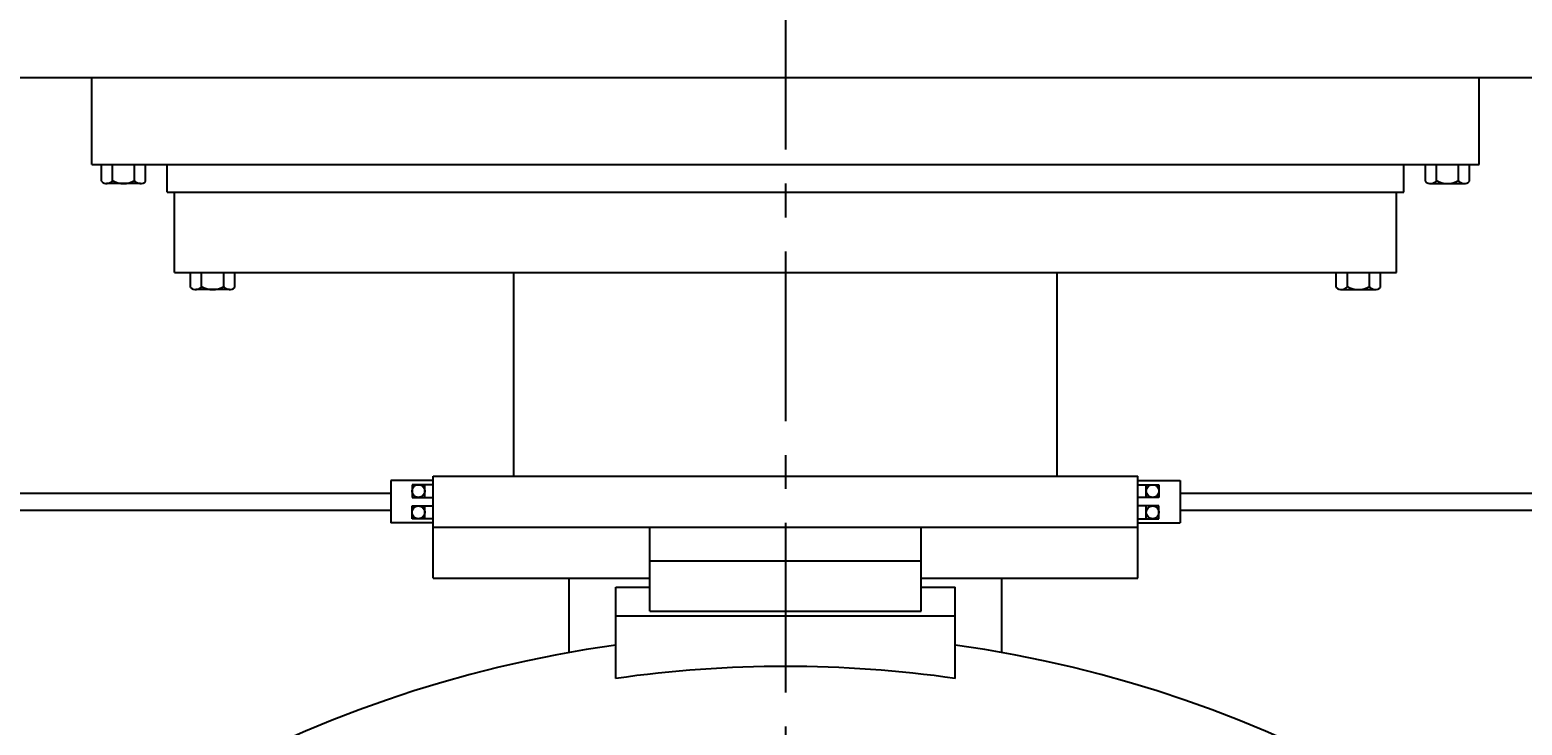
# Model space of a CAD drawing. Extents: x 6 to 263, y -9 to 173.
# Drawn here: x 193 to 237, y 75 to 95 of the extents above; entities that cross this region are included whole.
import ezdxf
from ezdxf.enums import TextEntityAlignment as Align

# ---------------------------------------------------------------- set-up
doc = ezdxf.new("R2010")
doc.units = 0
doc.header["$LTSCALE"] = 4
doc.header["$MEASUREMENT"] = 0
doc.linetypes.add('CENTER', pattern=[2, 1.25, -0.25, 0.25, -0.25])
doc.layers.get('0').update_dxf_attribs({"linetype": 'CONTINUOUS'})
doc.layers.get('DEFPOINTS').update_dxf_attribs({"linetype": 'CONTINUOUS'})
for name, color, linetype in [('CENTER', 4, 'CENTER'), ('DIM', 11, 'CONTINUOUS'), ('OBJECT', 1, 'CONTINUOUS')]:
    doc.layers.add(name, color=color, linetype=linetype)
doc.styles.add('SIMP', font='ROMANS')
doc.dimstyles.get("Standard").update_dxf_attribs({"dimtxt": 0.18, "dimasz": 0.18, "dimexe": 0.18, "dimexo": 0.0625, "dimgap": 0.09, "dimtad": 0, "dimtih": 1, "dimtoh": 1, "dimdec": 4, "dimzin": 0, "dimtxsty": 'STANDARD', "dimcen": 0.09, "dimazin": 3, "dimtfac": 1, "dimtdec": 4, "dimtofl": 0, "dimtmove": 0, "dimatfit": 3, "dimtolj": 1, "dimtzin": 0})

# ---------------------------------------------------------------- blocks, each defined once
blk = doc.blocks.new('*D7')
at = {"color": 0, "linetype": 'BYBLOCK'}
for p, q in [((206.63, 121), (137.18, 121)), ((141.5, 116.68), (141.5, 104.7975)), ((141.5, 86.195), (141.5, 98.0775)), ((156.88, 81.875), (137.18, 81.875))]:
    blk.add_line(p, q, dxfattribs=at)
for points in [[(140.78, 116.68), (142.22, 116.68), (141.5, 121)], [(140.78, 86.195), (142.22, 86.195), (141.5, 81.875)]]:
    blk.add_solid(points, dxfattribs=at)
at = {"layer": 'DEFPOINTS', "color": 0, "linetype": 'BYBLOCK'}
for p in [(141.5, 121), (209, 121), (159.25, 81.875)]:
    blk.add_point(p, dxfattribs=at)
at = {"color": 0, "linetype": 'BYBLOCK', "style": 'SIMP'}
blk.add_text('38.50', height=2.4, dxfattribs=at).set_placement((141.5, 101.4375), align=Align.CENTER)
blk = doc.blocks.new('*D1')
at = {"color": 0, "linetype": 'BYBLOCK'}
for p, q in [((254.875, 79.255), (254.875, -9.07)), ((176, 79.005), (176, -9.07)), ((180.32, -4.75), (200.706, -4.75)), ((250.555, -4.75), (230.169, -4.75))]:
    blk.add_line(p, q, dxfattribs=at)
for points in [[(180.32, -4.03), (180.32, -5.47), (176, -4.75)], [(250.555, -4.03), (250.555, -5.47), (254.875, -4.75)]]:
    blk.add_solid(points, dxfattribs=at)
at = {"layer": 'DEFPOINTS', "color": 0, "linetype": 'BYBLOCK'}
for p in [(176, 81.375), (254.875, 81.625), (254.875, -4.75)]:
    blk.add_point(p, dxfattribs=at)
at = {"color": 0, "linetype": 'BYBLOCK', "style": 'SIMP'}
blk.add_text('56.0 OPENING', height=2.4, dxfattribs=at).set_placement((215.438, -4.75), align=Align.CENTER)

msp = doc.modelspace()

# ---------------------------------------------------------------- linework, layer by layer
at = {"layer": 'CENTER'}
msp.add_line((215.5, 120.75), (215.5, 3.375), dxfattribs=at)
at = {"layer": 'OBJECT'}
for p, q in [((173.5, 93.875), (257.5, 93.875)), ((195.0625, 91.3125), (195.0625, 93.875)), ((235.9375, 91.3125), (235.9375, 93.875)), ((195.0625, 91.3125), (235.9375, 91.3125)), ((195.35048, 90.8168), (195.35048, 91.3125)), ((195.67524, 90.841), (195.67524, 91.3125)), ((196.32476, 90.841), (196.32476, 91.3125)), ((196.64952, 90.8168), (196.64952, 91.3125)), ((197.28125, 90.5), (197.28125, 91.3125)), ((233.71875, 90.5), (233.71875, 91.3125)), ((234.35048, 90.8168), (234.35048, 91.3125)), ((234.67524, 90.841), (234.67524, 91.3125)), ((235.32476, 90.841), (235.32476, 91.3125)), ((235.64952, 90.8168), (235.64952, 91.3125)), ((196.5, 90.75), (195.5, 90.75)), ((234.5, 90.75), (235.5, 90.75)), ((197.28125, 90.5), (233.71875, 90.5)), ((197.5, 88.125), (197.5, 90.5)), ((233.5, 88.125), (233.5, 90.5)), ((197.5, 88.125), (233.5, 88.125)), ((197.97548, 87.6918), (197.97548, 88.125)), ((198.30024, 87.716), (198.30024, 88.125)), ((198.94976, 87.716), (198.94976, 88.125)), ((199.27452, 87.6918), (199.27452, 88.125)), ((207.5, 82.125), (207.5, 88.125)), ((223.5, 82.125), (223.5, 88.125)), ((231.72548, 87.6918), (231.72548, 88.125)), ((232.05024, 87.716), (232.05024, 88.125)), ((232.69976, 87.716), (232.69976, 88.125)), ((233.02452, 87.6918), (233.02452, 88.125)), ((199.125, 87.625), (198.125, 87.625)), ((231.875, 87.625), (232.875, 87.625)), ((205.125, 82), (203.875, 82)), ((203.875, 82), (203.875, 80.75)), ((204.5, 81.875), (204.5, 81.5)), ((205.125, 81.875), (204.5, 81.875)), ((204.875, 81.5), (204.875, 81.875)), ((205.125, 79.125), (205.125, 82.125)), ((205.125, 82.125), (225.875, 82.125)), ((225.875, 79.125), (225.875, 82.125)), ((225.875, 82), (227.125, 82)), ((225.875, 81.875), (226.5, 81.875)), ((226.125, 81.5), (226.125, 81.875)), ((226.5, 81.875), (226.5, 81.5)), ((227.125, 82), (227.125, 80.75)), ((176.125, 81.625), (203.875, 81.625)), ((204.5, 81.5), (205.125, 81.5)), ((226.5, 81.5), (225.875, 81.5)), ((227.125, 81.625), (254.875, 81.625)), ((176.125, 81.125), (203.875, 81.125)), ((204.5, 80.875), (204.5, 81.25)), ((204.5, 81.25), (205.125, 81.25)), ((204.875, 80.875), (204.875, 81.25)), ((226.5, 81.25), (225.875, 81.25)), ((226.125, 80.875), (226.125, 81.25)), ((226.5, 80.875), (226.5, 81.25)), ((227.125, 81.125), (254.875, 81.125)), ((205.125, 80.75), (203.875, 80.75)), ((205.125, 80.875), (204.5, 80.875)), ((205.125, 80.625), (225.875, 80.625)), ((211.5, 78.15027), (211.5, 80.625)), ((219.5, 78.15027), (219.5, 80.625)), ((225.875, 80.875), (226.5, 80.875)), ((225.875, 80.75), (227.125, 80.75)), ((211.5, 79.63509), (219.5, 79.63509)), ((205.125, 79.125), (211.5, 79.125)), ((209.125, 76.93105), (209.125, 79.125)), ((210.5, 76.16483), (210.5, 78.85961)), ((210.5, 78.85961), (211.5, 78.85961)), ((219.5, 79.125), (225.875, 79.125)), ((219.5, 78.85961), (220.5, 78.85961)), ((220.5, 76.16483), (220.5, 78.85961)), ((221.875, 76.93105), (221.875, 79.125)), ((210.5, 78.0084), (220.5, 78.0084)), ((211.5, 78.15027), (219.5, 78.15027))]:
    msp.add_line(p, q, dxfattribs=at)
for centre in [(204.6875, 81.6875), (226.3125, 81.6875), (204.6875, 81.0625), (226.3125, 81.0625)]:
    msp.add_circle(centre, 0.1875, dxfattribs=at)
for centre, radius, start, end in [((195.50324, 90.95799), 0.20801, 222.745052, 325.777469), ((196, 91.375), 0.625, 238.693554, 301.306446), ((196.49676, 90.95799), 0.20801, 214.222531, 317.254948), ((234.50324, 90.95799), 0.20801, 222.745052, 325.777469), ((235, 91.375), 0.625, 238.693554, 301.306446), ((235.49676, 90.95799), 0.20801, 214.222531, 317.254948), ((198.12824, 87.83299), 0.20801, 222.745052, 325.777469), ((198.625, 88.25), 0.625, 238.693554, 301.306446), ((199.12176, 87.83299), 0.20801, 214.222531, 317.254948), ((231.87824, 87.83299), 0.20801, 222.745052, 325.777469), ((232.375, 88.25), 0.625, 238.693554, 301.306446), ((232.87176, 87.83299), 0.20801, 214.222531, 317.254948), ((215.5, 41.5), 36, 97.983556, 82.016444), ((215.5, 41.5), 35.02357, 81.792354, 98.207646)]:
    msp.add_arc(centre, radius, start, end, dxfattribs=at)

# ---------------------------------------------------------------- dimensions: what is measured, and where the dimension line sits
at = {"layer": 'DIM'}
dim = msp.add_linear_dim(base=(141.5, 121), p1=(159.25, 81.875), p2=(209, 121), angle=90, text='38.50', dimstyle='Standard', dxfattribs=at)
dim.commit()
dim.dimension.update_dxf_attribs({"geometry": '*D7', "text_midpoint": (141.5, 101.4375)})
dim = msp.add_linear_dim(base=(254.875, -4.75), p1=(176, 81.375), p2=(254.875, 81.625), text='56.0 OPENING', dimstyle='Standard', dxfattribs=at)
dim.commit()
dim.dimension.update_dxf_attribs({"geometry": '*D1', "text_midpoint": (215.4375, -4.75)})

doc.saveas('drawing.dxf')
